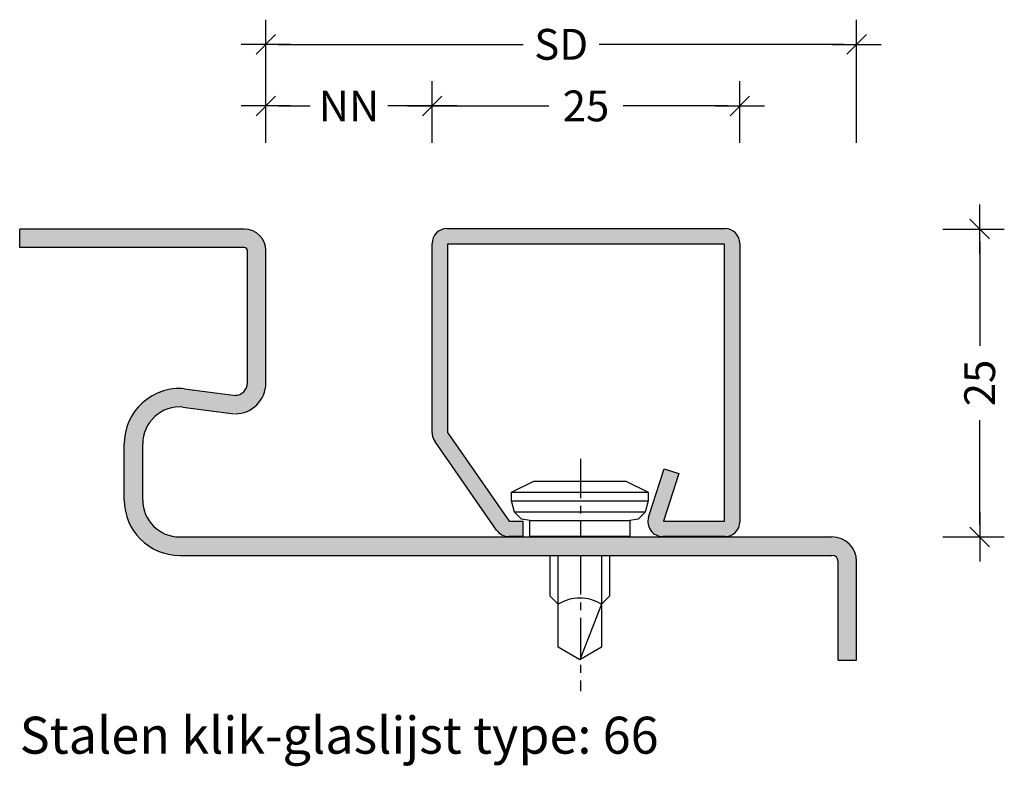
# Model space of a CAD drawing. Extents: x 84.3 to 164.3, y -152.1 to -91.5.
import ezdxf

# ---------------------------------------------------------------- set-up
doc = ezdxf.new("R2010")
doc.units = 0
doc.header["$LTSCALE"] = 0.1
doc.header["$PDMODE"] = 3
doc.linetypes.add('CENTER', pattern=[50.8, 31.75, -6.35, 6.35, -6.35])
doc.layers.get('0').update_dxf_attribs({"linetype": 'CONTINUOUS'})
doc.layers.get('DEFPOINTS').update_dxf_attribs({"linetype": 'CONTINUOUS'})
doc.layers.add('BEMATING', color=7, linetype='CONTINUOUS')
doc.layers.add('CONTOUR0-18', color=1, linetype='CONTINUOUS')
doc.styles.add('MAATVOERING', font='romans.shx', dxfattribs={"height": 2.5})
doc.styles.get("Standard").update_dxf_attribs({"font": 'swiss.ttf', "height": 3.5})
doc.styles.add('SWISLT', font='swissl.ttf', dxfattribs={"height": 3.5})
doc.dimstyles.get("Standard").update_dxf_attribs({"dimtxt": 0.18, "dimasz": 0.18, "dimexe": 0.18, "dimexo": 0.0625, "dimgap": 0.09, "dimtad": 0, "dimtih": 1, "dimtoh": 1, "dimdec": 4, "dimzin": 0, "dimdsep": 46, "dimtxsty": 'Standard', "dimcen": 0.09, "dimadec": 0, "dimazin": 0, "dimtfac": 1, "dimtdec": 4, "dimtofl": 0, "dimtmove": 0, "dimatfit": 3, "dimfxl": 0, "dimtolj": 1, "dimtzin": 0, "dimarcsym": 0})

# ---------------------------------------------------------------- blocks, each defined once
blk = doc.blocks.new('THICK2')
at = {"layer": 'BEMATING', "color": 7}
blk.add_line((-2, 0), (2, 0), dxfattribs=at)
at = {"layer": 'BEMATING', "color": 9}
blk.add_line((-0.795, -0.795), (0.795, 0.795), dxfattribs=at)
blk = doc.blocks.new('*D17')
at = {"layer": 'BEMATING', "color": 7, "lineweight": -2, "transparency": 16777216}
for p, q in [((159.298, -108.46), (164.298, -108.46)), ((162.298, -109.46), (162.298, -117.936)), ((162.298, -132.46), (162.298, -123.984)), ((159.298, -133.46), (164.298, -133.46))]:
    blk.add_line(p, q, dxfattribs=at)
at = {"layer": 'DEFPOINTS', "color": 0, "transparency": 16777216}
for p in [(152.298, -108.46), (162.298, -108.46), (152.298, -133.46)]:
    blk.add_point(p, dxfattribs=at)
at = {"layer": 'BEMATING', "color": 7, "lineweight": -2, "transparency": 16777216}
for p, rotation in [((162.298, -108.46), 90), ((162.298, -133.46), 270)]:
    blk.add_blockref('THICK2', p, dxfattribs=dict(at, rotation=rotation))
at = {"layer": 'BEMATING', "color": 7, "transparency": 16777216, "insert": (162.298, -120.96), "char_height": 2.5, "attachment_point": 5, "rotation": 90, "style": 'MAATVOERING'}
blk.add_mtext('\\A1;25', dxfattribs=at)
blk = doc.blocks.new('*D18')
at = {"layer": 'BEMATING', "color": 7, "lineweight": -2, "transparency": 16777216}
for p, q in [((104.298, -101.46), (104.298, -91.46)), ((152.298, -101.46), (152.298, -91.46)), ((105.298, -93.46), (125.215, -93.46)), ((151.298, -93.46), (131.382, -93.46))]:
    blk.add_line(p, q, dxfattribs=at)
at = {"layer": 'DEFPOINTS', "color": 0, "transparency": 16777216}
for p in [(104.298, -93.46), (104.298, -108.46), (152.298, -108.46)]:
    blk.add_point(p, dxfattribs=at)
at = {"layer": 'BEMATING', "color": 7, "lineweight": -2, "transparency": 16777216, "rotation": 180}
blk.add_blockref('THICK2', (104.298, -93.46), dxfattribs=at)
at = {"layer": 'BEMATING', "color": 7, "lineweight": -2, "transparency": 16777216}
blk.add_blockref('THICK2', (152.298, -93.46), dxfattribs=at)
at = {"layer": 'BEMATING', "color": 7, "transparency": 16777216, "insert": (128.298, -93.46), "char_height": 2.5, "attachment_point": 5, "style": 'MAATVOERING'}
blk.add_mtext('\\A1;SD', dxfattribs=at)
blk = doc.blocks.new('*D19')
at = {"layer": 'BEMATING', "color": 7, "lineweight": -2, "transparency": 16777216}
for p, q in [((104.298, -101.46), (104.298, -96.46)), ((117.81, -101.46), (117.81, -96.46)), ((105.298, -98.46), (107.911, -98.46)), ((116.81, -98.46), (114.197, -98.46))]:
    blk.add_line(p, q, dxfattribs=at)
at = {"layer": 'DEFPOINTS', "color": 0, "transparency": 16777216}
for p in [(117.81, -98.46), (104.298, -108.46), (117.81, -108.46)]:
    blk.add_point(p, dxfattribs=at)
at = {"layer": 'BEMATING', "color": 7, "lineweight": -2, "transparency": 16777216, "rotation": 180}
blk.add_blockref('THICK2', (104.298, -98.46), dxfattribs=at)
at = {"layer": 'BEMATING', "color": 7, "lineweight": -2, "transparency": 16777216}
blk.add_blockref('THICK2', (117.81, -98.46), dxfattribs=at)
at = {"layer": 'BEMATING', "color": 7, "transparency": 16777216, "insert": (111.054, -98.46), "char_height": 2.5, "attachment_point": 5, "style": 'MAATVOERING'}
blk.add_mtext('\\A1;NN', dxfattribs=at)
blk = doc.blocks.new('*D20')
at = {"layer": 'BEMATING', "color": 7, "lineweight": -2, "transparency": 16777216}
for p, q in [((117.81, -101.46), (117.81, -96.46)), ((142.81, -101.46), (142.81, -96.46)), ((118.81, -98.46), (127.286, -98.46)), ((141.81, -98.46), (133.334, -98.46))]:
    blk.add_line(p, q, dxfattribs=at)
at = {"layer": 'DEFPOINTS', "color": 0, "transparency": 16777216}
for p in [(142.81, -98.46), (117.81, -108.46), (142.81, -108.46)]:
    blk.add_point(p, dxfattribs=at)
at = {"layer": 'BEMATING', "color": 7, "lineweight": -2, "transparency": 16777216, "rotation": 180}
blk.add_blockref('THICK2', (117.81, -98.46), dxfattribs=at)
at = {"layer": 'BEMATING', "color": 7, "lineweight": -2, "transparency": 16777216}
blk.add_blockref('THICK2', (142.81, -98.46), dxfattribs=at)
at = {"layer": 'BEMATING', "color": 7, "transparency": 16777216, "insert": (130.31, -98.46), "char_height": 2.5, "attachment_point": 5, "style": 'MAATVOERING'}
blk.add_mtext('\\A1;25', dxfattribs=at)

msp = doc.modelspace()

# ---------------------------------------------------------------- hatches: boundary and pattern name
at = {"layer": 'BEMATING'}
for color, points in [(256, [(150.298, -134.96, -0.414214), (150.798, -135.46), (150.798, -143.46), (152.298, -143.46), (152.298, -135.46, 0.414214), (150.298, -133.46), (97.298, -133.46, -0.414214), (94.298, -130.46), (94.298, -125.903, -0.439473), (97.555, -122.914), (101.75, -123.46, 0.419956), (104.298, -120.96), (104.298, -110.21, 0.414214), (102.548, -108.46), (84.298, -108.46), (84.298, -109.96), (102.548, -109.96, -0.414214), (102.798, -110.21), (102.798, -120.96, -0.402748), (101.838, -121.959), (97.696, -121.42, 0.440382), (92.798, -125.903), (92.798, -130.46, 0.414214), (97.298, -134.96)]), (85, [(141.56, -132.176), (136.614, -132.176), (137.855, -128.308), (136.665, -127.926), (135.402, -131.86, 0.508398), (136.545, -133.426), (141.61, -133.426, 0.414214), (142.81, -132.226), (142.81, -109.626, 0.414214), (141.61, -108.426), (119.01, -108.426, 0.414214), (117.81, -109.626), (117.81, -124.992, 0.152923), (118.024, -125.676), (123.048, -132.911, 0.245726), (124.034, -133.426), (125.185, -133.426), (125.185, -132.176), (124.06, -132.176), (119.06, -124.976), (119.06, -109.676), (141.56, -109.676)])]:
    msp.add_hatch(color=color, dxfattribs=at).paths.add_polyline_path(points)

# ---------------------------------------------------------------- linework, layer by layer
for p, q in [((124.26, -129.826), (126.06, -128.926)), ((126.06, -128.926), (133.56, -128.926)), ((133.56, -128.926), (135.36, -129.826)), ((124.26, -129.826), (135.36, -129.826)), ((124.26, -130.526), (124.26, -129.826)), ((135.36, -129.826), (135.36, -130.526)), ((124.26, -130.526), (135.36, -130.526)), ((124.508, -131.451), (124.26, -130.526)), ((135.36, -130.526), (135.112, -131.451)), ((135.112, -131.451), (124.508, -131.451)), ((125.06, -132.003), (124.508, -131.451)), ((135.112, -131.451), (134.56, -132.003)), ((125.76, -132.126), (125.06, -132.003)), ((125.76, -133.426), (125.76, -132.126)), ((125.76, -132.126), (133.86, -132.126)), ((134.56, -132.003), (133.86, -132.126)), ((133.86, -132.126), (133.86, -133.426)), ((133.86, -133.426), (125.76, -133.426)), ((127.41, -133.46), (127.41, -133.426)), ((132.21, -133.426), (132.21, -133.46)), ((127.41, -138.276), (127.41, -134.96)), ((132.21, -134.96), (132.21, -138.276)), ((128.06, -138.926), (127.41, -138.276)), ((132.21, -138.276), (131.56, -138.926)), ((128.06, -142.416), (128.06, -138.926)), ((131.56, -138.926), (129.81, -143.426)), ((131.56, -138.926), (131.56, -142.416)), ((129.81, -143.426), (128.06, -142.416)), ((131.56, -142.416), (129.81, -143.426))]:
    msp.add_line(p, q)
at = {"layer": 'CONTOUR0-18', "color": 1}
for p, q in [((102.548, -108.46), (84.298, -108.46)), ((84.298, -109.96), (84.298, -108.46)), ((119.01, -108.426), (141.61, -108.426)), ((102.548, -109.96), (84.298, -109.96)), ((102.798, -120.96), (102.798, -110.21)), ((104.298, -120.96), (104.298, -110.21)), ((117.81, -124.992), (117.81, -109.626)), ((141.56, -109.676), (119.06, -109.676)), ((119.06, -109.676), (119.06, -124.976)), ((141.56, -132.176), (141.56, -109.676)), ((142.81, -109.626), (142.81, -132.226)), ((97.697, -121.421), (101.87, -121.963)), ((97.554, -122.914), (101.727, -123.457)), ((119.06, -124.976), (124.06, -132.176)), ((92.798, -130.46), (92.798, -125.903)), ((94.298, -130.46), (94.298, -125.903)), ((123.048, -132.911), (118.024, -125.676)), ((135.402, -131.86), (136.665, -127.926)), ((136.665, -127.926), (137.855, -128.308)), ((137.855, -128.308), (136.614, -132.176)), ((124.06, -132.176), (125.185, -132.176)), ((125.185, -132.176), (125.185, -133.426)), ((136.614, -132.176), (141.56, -132.176)), ((97.298, -133.46), (150.298, -133.46)), ((125.185, -133.426), (124.034, -133.426)), ((128.06, -133.46), (128.06, -133.426)), ((131.56, -133.426), (131.56, -133.46)), ((141.61, -133.426), (136.545, -133.426)), ((97.298, -134.96), (150.298, -134.96)), ((128.06, -138.926), (128.06, -134.96)), ((131.56, -134.96), (131.56, -138.926)), ((150.798, -143.46), (150.798, -135.46)), ((152.298, -143.46), (152.298, -135.46)), ((150.798, -143.46), (152.298, -143.46))]:
    msp.add_line(p, q, dxfattribs=at)
at = {"layer": 'CONTOUR0-18', "color": 1, "linetype": 'CENTER'}
for p, q in [((129.856, -127.123), (129.856, -133.46)), ((129.856, -134.96), (129.856, -145.988))]:
    msp.add_line(p, q, dxfattribs=at)
at = {"layer": 'CONTOUR0-18', "color": 1}
for centre, radius, start, end in [((102.548, -110.21), 1.75, 0, 90), ((119.01, -109.626), 1.2, 90, 180), ((141.61, -109.626), 1.2, 0, 90), ((102.548, -110.21), 0.25, 0, 90), ((97.298, -125.903), 4.5, 85, 180), ((101.798, -120.96), 2.5, 270, 0), ((101.798, -120.96), 1, 270, 0), ((97.298, -125.903), 3, 85, 180), ((119.01, -124.992), 1.2, 180, 214.77783), ((97.298, -130.46), 4.5, 180, 270), ((97.298, -130.46), 3, 180, 270), ((136.545, -132.226), 1.2, 162.20518, 270), ((141.61, -132.226), 1.2, 270, 360), ((124.034, -132.226), 1.2, 214.77783, 270), ((150.298, -135.46), 2, 0, 90), ((150.298, -135.46), 0.5, 0, 90), ((129.81, -141.739), 3.313, 58.11072, 121.88928)]:
    msp.add_arc(centre, radius, start, end, dxfattribs=at)

# ---------------------------------------------------------------- texts
at = {"style": 'SWISLT'}
msp.add_text('Stalen klik-glaslijst type: 66', height=3, dxfattribs=at).set_placement((84.298, -151.058))

# ---------------------------------------------------------------- dimensions: what is measured, and where the dimension line sits
at = {"layer": 'BEMATING'}
for base, p1, p2, text, picture, middle in [((104.298, -93.46), (152.298, -108.46), (104.298, -108.46), 'SD', '*D18', (128.298, -93.46)), ((117.81, -98.46), (104.298, -108.46), (117.81, -108.46), 'NN', '*D19', (111.054, -98.46))]:
    dim = msp.add_linear_dim(base=base, p1=p1, p2=p2, text=text, dimstyle='Standard', override={"dimtxt": 3.5, "dimasz": 1, "dimexe": 2, "dimexo": 7, "dimgap": 1, "dimtih": 0, "dimtoh": 0, "dimdec": 1, "dimzin": 8, "dimtxsty": 'MAATVOERING', "dimblk": 'THICK2', "dimsah": 1, "dimcen": 3, "dimclrd": 7, "dimclre": 7, "dimclrt": 7, "dimtfac": 0.857143, "dimtdec": 1, "dimtofl": 1, "dimtmove": 2, "dimtzin": 8}, dxfattribs=at)
    dim.commit()
    dim.dimension.update_dxf_attribs({"geometry": picture, "text_midpoint": middle})
dim = msp.add_linear_dim(base=(142.81, -98.46), p1=(117.81, -108.46), p2=(142.81, -108.46), dimstyle='Standard', override={"dimtxt": 3.5, "dimasz": 1, "dimexe": 2, "dimexo": 7, "dimgap": 1, "dimtih": 0, "dimtoh": 0, "dimdec": 1, "dimzin": 8, "dimtxsty": 'MAATVOERING', "dimblk": 'THICK2', "dimsah": 1, "dimcen": 3, "dimclrd": 7, "dimclre": 7, "dimclrt": 7, "dimtfac": 0.857143, "dimtdec": 1, "dimtofl": 1, "dimtmove": 2, "dimtzin": 8}, dxfattribs=at)
dim.commit()
dim.dimension.update_dxf_attribs({"geometry": '*D20', "text_midpoint": (130.31, -98.46)})
dim = msp.add_linear_dim(base=(162.298, -108.46), p1=(152.298, -133.46), p2=(152.298, -108.46), angle=90, dimstyle='Standard', override={"dimtxt": 3.5, "dimasz": 1, "dimexe": 2, "dimexo": 7, "dimgap": 1, "dimtih": 0, "dimtoh": 0, "dimdec": 1, "dimzin": 8, "dimtxsty": 'MAATVOERING', "dimblk": 'THICK2', "dimsah": 1, "dimcen": 3, "dimclrd": 7, "dimclre": 7, "dimclrt": 7, "dimtfac": 0.857143, "dimtdec": 1, "dimtofl": 1, "dimtmove": 2, "dimtzin": 8}, dxfattribs=at)
dim.commit()
dim.dimension.update_dxf_attribs({"geometry": '*D17', "text_midpoint": (162.298, -120.96)})

doc.saveas('drawing.dxf')
